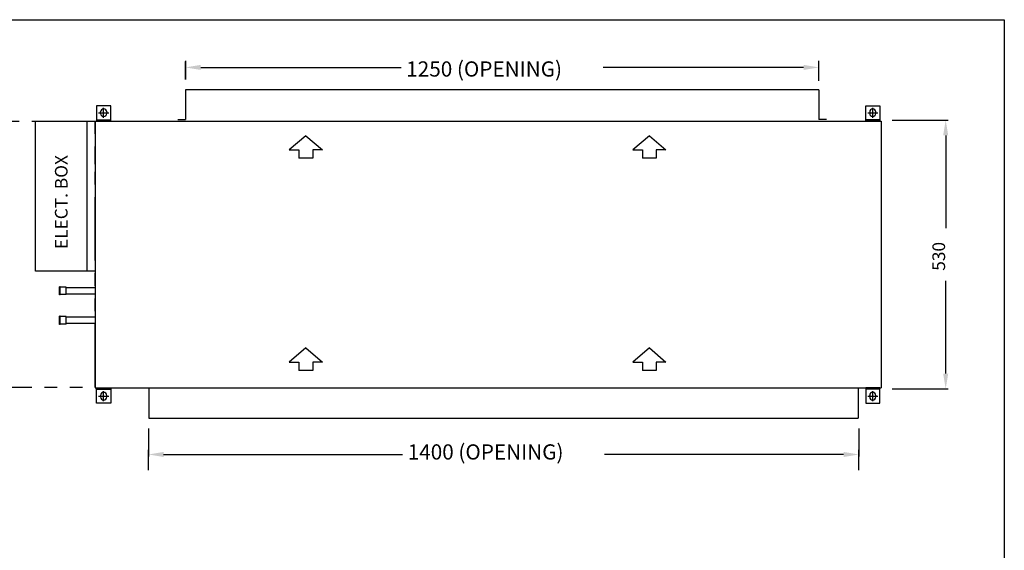
# Model space of a CAD drawing. Extents: x 810 to 3890, y 0 to 2344.
# Drawn here: x 1947 to 3890, y 1297 to 2344 of the extents above; entities that cross this region are included whole.
import ezdxf

# ---------------------------------------------------------------- set-up
doc = ezdxf.new("R2010")
doc.units = 0
doc.header["$LTSCALE"] = 100
doc.header["$PDMODE"] = 2
doc.header["$PDSIZE"] = 10
doc.linetypes.add('PHANTOM', pattern=[2.5, 1.25, -0.25, 0.25, -0.25, 0.25, -0.25])
doc.layers.add('DIM', color=7, linetype='CONTINUOUS')
doc.layers.add('OUTLINE', color=7, linetype='CONTINUOUS')
doc.styles.add('TITLE3', font='SIMPLEX.shx', dxfattribs={"height": 25})

# ---------------------------------------------------------------- blocks, each defined once
blk = doc.blocks.new('*U15')
at = {"layer": 'DIM', "style": 'TITLE3'}
blk.add_text('1400 (OPENING)', height=30, dxfattribs=at).set_placement((2712.5, 1520.2))
blk = doc.blocks.new('*U16')
at = {"layer": 'DIM', "style": 'TITLE3'}
blk.add_text('1250 (OPENING)', height=30, dxfattribs=at).set_placement((2709.6, 2275.6))
blk = doc.blocks.new('*U17')
at = {"layer": 'DIM', "style": 'TITLE3'}
blk.add_text('530', height=25, rotation=90, dxfattribs=at).set_placement((3832, 1892.6))

msp = doc.modelspace()

# ---------------------------------------------------------------- linework, layer by layer
at = {"layer": 'DIM'}
for p, q in [((2273.9, 2225.6), (2273.9, 2261.4)), ((2274.3, 2225.6), (2274.3, 2262.7)), ((3523.9, 2225.6), (3523.9, 2262.7)), ((3523.9, 2223.4), (3523.9, 2262.6)), ((3523.9, 2225.6), (3523.9, 2261.4)), ((2303.9, 2249.6), (2699.6, 2249.6)), ((3493.9, 2249.6), (3098.2, 2249.6)), ((3668.9, 2145.6), (3778.9, 2145.6)), ((3774.3, 2115.6), (3774.3, 1932.8)), ((3774.3, 1645.6), (3774.3, 1828.5)), ((3668.9, 1615.6), (3778.9, 1615.6)), ((2200.8, 1537.6), (2200.8, 1482.4)), ((3602.8, 1537.6), (3602.8, 1482.4)), ((2200.8, 1454.9), (2200.8, 1495.2)), ((2200.8, 1454.9), (2200.8, 1495.2)), ((2230.8, 1486.1), (2702.5, 1486.1)), ((3572.8, 1486.1), (3101.1, 1486.1)), ((3602.8, 1489.7), (3602.8, 1495.4)), ((3602.8, 1454.9), (3602.8, 1495.2))]:
    msp.add_line(p, q, dxfattribs=at)
at = {"layer": 'DIM', "linetype": 'PHANTOM'}
msp.add_lwpolyline([(2095.9, 2142.6), (1595.9, 2142.6), (1595.9, 1618.6), (2095.9, 1618.6)], close=True, dxfattribs=at)
at = {"layer": 'DIM'}
for points in [[(2303.9, 2254.6), (2303.9, 2244.6), (2273.9, 2249.6)], [(3493.9, 2254.6), (3493.9, 2244.6), (3523.9, 2249.6)], [(3769.3, 2115.6), (3779.3, 2115.6), (3774.3, 2145.6)], [(3769.3, 1645.6), (3779.3, 1645.6), (3774.3, 1615.6)], [(2230.8, 1491.1), (2230.8, 1481.1), (2200.8, 1486.1)], [(3572.8, 1491.1), (3572.8, 1481.1), (3602.8, 1486.1)]]:
    msp.add_solid(points, dxfattribs=at)
at = {"layer": 'OUTLINE'}
for p, q in [((809.6, 2343.7), (3890, 2343.7)), ((3890, 2343.7), (3890, 0)), ((2273.9, 2205.6), (2273.9, 2146.6)), ((3523.9, 2205.6), (3523.9, 2146.7)), ((3523.9, 2205.6), (3523.9, 2146.6)), ((2098.4, 2174.1), (2098.4, 2143.6)), ((2126.4, 2174.1), (2098.4, 2174.1)), ((2106.4, 2158.7), (2106.4, 2161.7)), ((2118.4, 2161.7), (2118.4, 2158.7)), ((2126.4, 2143.6), (2126.4, 2174.1)), ((3616.4, 2143.6), (3616.4, 2174.1)), ((3616.4, 2174.1), (3644.4, 2174.1)), ((3624.4, 2161.7), (3624.4, 2158.7)), ((3636.4, 2158.7), (3636.4, 2161.7)), ((3644.4, 2174.1), (3644.4, 2143.6)), ((1977.7, 1847.6), (1977.7, 2142.6)), ((2095.9, 2142.6), (1977.7, 2142.6)), ((2080.1, 1847.6), (2080.1, 2142.6)), ((2095.9, 2143.6), (3646.9, 2143.6)), ((2095.9, 2143.6), (2095.9, 1617.6)), ((2098.4, 2146.1), (2126.4, 2146.1)), ((2098.4, 2143.6), (2126.4, 2143.6)), ((2258.9, 2146.6), (2273.9, 2146.6)), ((3538.9, 2146.6), (3523.9, 2146.6)), ((3644.4, 2146.1), (3616.4, 2146.1)), ((3644.4, 2143.6), (3616.4, 2143.6)), ((3646.9, 2143.6), (3646.9, 1617.6)), ((2511.5, 2114.9), (2478.6, 2086.8)), ((2511.5, 2114.9), (2544.3, 2086.8)), ((3189.4, 2114.9), (3156.6, 2086.8)), ((3189.4, 2114.9), (3222.2, 2086.8)), ((2478.6, 2086.8), (2497.7, 2086.8)), ((2497.7, 2086.8), (2497.7, 2070.3)), ((2544.3, 2086.8), (2525.2, 2086.8)), ((2525.2, 2086.8), (2525.2, 2070.3)), ((3156.6, 2086.8), (3175.7, 2086.8)), ((3175.7, 2086.8), (3175.7, 2070.3)), ((3222.2, 2086.8), (3203.1, 2086.8)), ((3203.1, 2086.8), (3203.1, 2070.3)), ((2095.9, 2059), (2095.9, 2075.8)), ((2525.2, 2070.3), (2497.7, 2070.3)), ((3203.1, 2070.3), (3175.7, 2070.3)), ((2095.9, 1847.6), (1977.7, 1847.6)), ((2511.5, 1696.4), (2478.6, 1668.4)), ((2511.5, 1696.4), (2544.3, 1668.4)), ((3189.4, 1696.4), (3156.6, 1668.4)), ((3189.4, 1696.4), (3222.2, 1668.4)), ((2478.6, 1668.4), (2497.7, 1668.4)), ((2497.7, 1668.4), (2497.7, 1651.8)), ((2544.3, 1668.4), (2525.2, 1668.4)), ((2525.2, 1668.4), (2525.2, 1651.8)), ((3156.6, 1668.4), (3175.7, 1668.4)), ((3175.7, 1668.4), (3175.7, 1651.8)), ((3222.2, 1668.4), (3203.1, 1668.4)), ((3203.1, 1668.4), (3203.1, 1651.8)), ((2525.2, 1651.8), (2497.7, 1651.8)), ((3203.1, 1651.8), (3175.7, 1651.8)), ((2095.9, 1617.6), (3646.9, 1617.6)), ((2098.4, 1587.1), (2098.4, 1617.6)), ((2098.4, 1617.6), (2126.4, 1617.6)), ((2098.4, 1615.1), (2126.4, 1615.1)), ((2126.4, 1617.6), (2126.4, 1587.1)), ((2201.8, 1617.6), (2201.8, 1557.6)), ((3601.8, 1617.6), (3601.8, 1557.6)), ((3616.4, 1617.6), (3616.4, 1587.1)), ((3644.4, 1617.6), (3616.4, 1617.6)), ((3644.4, 1615.1), (3616.4, 1615.1)), ((3644.4, 1587.1), (3644.4, 1617.6)), ((2106.4, 1602.6), (2106.4, 1599.6)), ((2118.4, 1599.6), (2118.4, 1602.6)), ((3624.4, 1599.6), (3624.4, 1602.6)), ((3636.4, 1602.6), (3636.4, 1599.6)), ((2126.4, 1587.1), (2098.4, 1587.1)), ((3616.4, 1587.1), (3644.4, 1587.1)), ((2201.8, 1557.6), (3601.8, 1557.6))]:
    msp.add_line(p, q, dxfattribs=at)
at = {"layer": 'OUTLINE', "linetype": 'CONTINUOUS'}
for p, q in [((2026.5, 1816.7), (2025.3, 1816.7)), ((2025.3, 1800.7), (2025.3, 1816.7)), ((2026.5, 1800.7), (2026.5, 1816.7)), ((2038.1, 1816.1), (2026.5, 1816.1)), ((2038.1, 1801.4), (2038.1, 1816.1)), ((2095.9, 1815.1), (2038.1, 1815.1)), ((2026.5, 1800.7), (2025.3, 1800.7)), ((2038.1, 1801.4), (2026.5, 1801.4)), ((2095.9, 1802.4), (2038.1, 1802.4)), ((2026.5, 1758.7), (2025.3, 1758.7)), ((2025.3, 1742.7), (2025.3, 1758.7)), ((2026.5, 1742.7), (2026.5, 1758.7)), ((2038.1, 1758.1), (2026.5, 1758.1)), ((2038.1, 1743.4), (2038.1, 1758.1)), ((2095.9, 1757.1), (2038.1, 1757.1)), ((2026.5, 1742.7), (2025.3, 1742.7)), ((2038.1, 1743.4), (2026.5, 1743.4)), ((2095.9, 1744.4), (2038.1, 1744.4))]:
    msp.add_line(p, q, dxfattribs=at)
at = {"layer": 'OUTLINE'}
msp.add_lwpolyline([(3523.9, 2205.6), (2273.9, 2205.6)], dxfattribs=at)
for centre, start, end in [((2112.4, 2161.7), 0, 180), ((2112.4, 2158.7), 180, 0), ((3630.4, 2161.7), 0, 180), ((3630.4, 2158.7), 180, 0), ((2112.4, 1602.6), 0, 180), ((2112.4, 1599.6), 180, 0), ((3630.4, 1602.6), 0, 180), ((3630.4, 1599.6), 180, 0)]:
    msp.add_arc(centre, 6, start, end, dxfattribs=at)
for p in [(2112.4, 2160.1), (3630.4, 2160.1), (2112.4, 1601.1), (3630.4, 1601.1)]:
    msp.add_point(p, dxfattribs=at)

# ---------------------------------------------------------------- block references
for name, p in [('*U16', (0, -44.1)), ('*U17', (-58.9, -44.1)), ('*U15', (0, -44.1))]:
    msp.add_blockref(name, p, dxfattribs=at)

# ---------------------------------------------------------------- texts
at = {"layer": 'OUTLINE', "style": 'TITLE3'}
msp.add_text('ELECT. BOX', height=25, rotation=90, dxfattribs=at).set_placement((2041.2, 1891.4))

doc.saveas('drawing.dxf')
